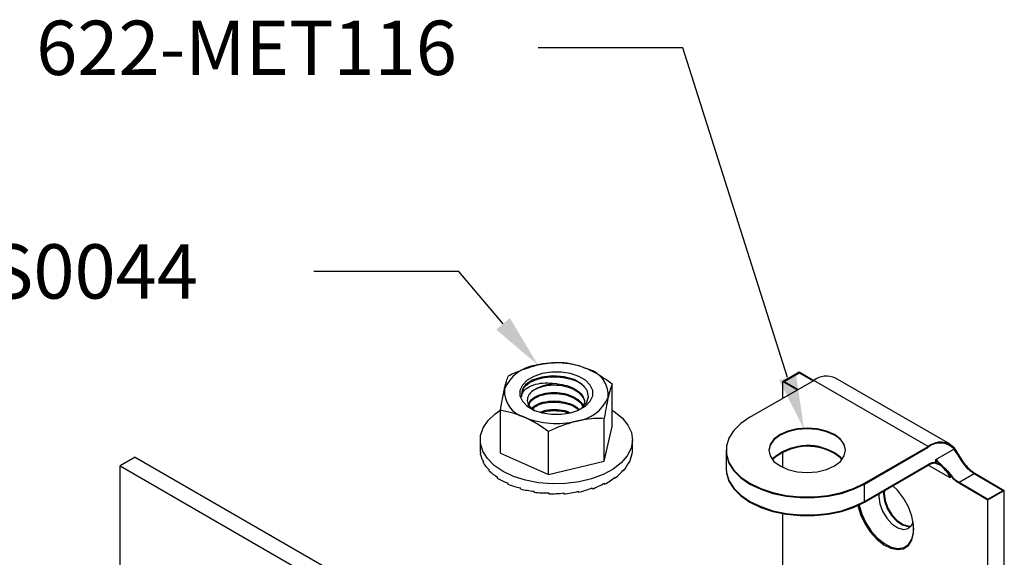
# Model space of a CAD drawing. Units: inches. Extents: x 42 to 291, y -45 to 131.
# Drawn here: x 85 to 91, y 105 to 109 of the extents above; entities that cross this region are included whole.
import ezdxf
from ezdxf import colors
from ezdxf.entities.mleader import LeaderData, LeaderLine
from ezdxf.math import Vec2, Vec3

# ---------------------------------------------------------------- set-up
doc = ezdxf.new("R2010")
doc.units = ezdxf.units.IN
doc.header["$MEASUREMENT"] = 0
doc.layers.add('Notes', color=3, linetype='Continuous')

msp = doc.modelspace()

# ---------------------------------------------------------------- linework, layer by layer
at = {"color": 7, "linetype": 'Continuous', "lineweight": 25}
for p, q in [((89.7016, 105.8584), (90.1423, 106.1128)), ((89.9293, 106.1057), (90.0418, 106.1707)), ((89.9379, 106.1057), (90.0418, 106.1657)), ((90.0418, 106.1707), (90.1423, 106.1128)), ((90.0418, 106.1657), (90.1379, 106.1103)), ((90.9329, 105.6564), (90.1423, 106.1128)), ((91.0829, 105.6712), (90.2923, 106.1276)), ((88.7508, 105.7934), (88.7508, 106.0898)), ((89.9293, 105.9898), (89.9293, 106.1057)), ((89.9293, 106.1057), (90.0297, 106.0478)), ((89.9379, 106.1057), (90.034, 106.0503)), ((87.9791, 105.609), (87.9791, 105.9055)), ((88.6961, 105.5544), (88.6961, 105.8508)), ((88.6961, 105.5544), (88.7508, 105.7934)), ((87.8394, 105.7012), (87.8394, 105.6339)), ((88.3103, 105.4622), (88.3103, 105.7587)), ((88.8905, 105.6339), (88.8905, 105.7012)), ((90.4922, 105.402), (90.9329, 105.6564)), ((90.4922, 105.397), (90.9329, 105.6514)), ((90.9849, 105.5664), (91.1104, 105.6388)), ((91.1104, 105.6388), (91.1141, 105.6435)), ((85.4583, 105.5822), (85.3544, 105.5222)), ((85.4583, 105.5822), (87.1903, 104.5823)), ((87.8419, 105.6007), (87.8419, 105.6078)), ((87.9791, 105.609), (88.3103, 105.4622)), ((88.888, 105.6005), (88.8868, 105.6005)), ((88.888, 105.6005), (88.888, 105.6076)), ((89.5379, 105.6302), (89.5379, 105.6252)), ((89.5379, 105.6252), (89.5379, 105.5052)), ((89.9293, 105.5116), (89.9293, 105.6187)), ((90.9849, 105.5453), (90.9849, 105.5664)), ((90.9849, 105.5664), (90.9892, 105.5639)), ((90.9849, 105.5664), (91.0007, 105.5506)), ((90.9892, 105.537), (90.9892, 105.5639)), ((85.3544, 105.5222), (87.0863, 104.5224)), ((85.3544, 96.0222), (85.3544, 105.5222)), ((87.862, 105.5424), (87.862, 105.5495)), ((88.3103, 105.4622), (88.6961, 105.5544)), ((88.8678, 105.5421), (88.8647, 105.5427)), ((88.8678, 105.5421), (88.8678, 105.5492)), ((89.5379, 105.5052), (89.5379, 105.5002)), ((90.4922, 105.277), (90.9329, 105.5314)), ((90.4922, 105.272), (90.9329, 105.5264)), ((90.9849, 105.5453), (90.9784, 105.5399)), ((90.9892, 105.537), (90.9784, 105.5399)), ((90.9849, 105.5453), (90.9892, 105.537)), ((91.0116, 105.5397), (91.0241, 105.5272)), ((91.0135, 105.5375), (91.0241, 105.5272)), ((91.0241, 105.5272), (91.0533, 105.4987)), ((91.0241, 105.5272), (91.0352, 105.5133)), ((91.0415, 105.5054), (91.0528, 105.4913)), ((91.0533, 105.4987), (91.0612, 105.4802)), ((91.0533, 105.4987), (91.0688, 105.4765)), ((87.9014, 105.4874), (87.9014, 105.4945)), ((87.9586, 105.4379), (87.9586, 105.445)), ((88.7711, 105.4378), (88.7656, 105.4404)), ((88.7711, 105.4378), (88.7711, 105.4448)), ((88.8284, 105.4872), (88.8237, 105.4887)), ((88.8284, 105.4872), (88.8284, 105.4943)), ((91.0522, 105.4912), (91.0612, 105.4802)), ((91.0612, 105.4802), (91.0688, 105.4765)), ((91.0888, 105.4596), (91.0845, 105.4571)), ((91.0845, 105.4571), (91.0845, 105.4389)), ((91.1451, 105.4089), (91.249, 105.4689)), ((91.249, 105.4689), (91.2533, 105.4714)), ((91.249, 105.4689), (91.4491, 105.3534)), ((91.2533, 105.4714), (91.4577, 105.3534)), ((88.0314, 105.3959), (88.0314, 105.403)), ((88.117, 105.3628), (88.117, 105.3699)), ((88.6125, 105.3627), (88.6077, 105.368)), ((88.6125, 105.3627), (88.6125, 105.3698)), ((88.6982, 105.3957), (88.6926, 105.3997)), ((88.6982, 105.3957), (88.6982, 105.4028)), ((90.4922, 105.397), (90.4922, 105.402)), ((90.4922, 105.277), (90.4922, 105.397)), ((91.1451, 105.4089), (91.1408, 105.4064)), ((91.1408, 105.4064), (91.3451, 105.2884)), ((91.1451, 105.4089), (91.3451, 105.2934)), ((88.2122, 105.34), (88.2122, 105.3471)), ((88.3132, 105.3284), (88.3132, 105.3355)), ((88.4163, 105.3284), (88.4151, 105.3353)), ((88.4163, 105.3284), (88.4163, 105.3355)), ((88.5173, 105.34), (88.5141, 105.3463)), ((88.5173, 105.34), (88.5173, 105.347)), ((91.3451, 105.2934), (91.4491, 105.3534)), ((91.3451, 105.2884), (91.4577, 105.3534)), ((91.4577, 99.3534), (91.4577, 105.3534)), ((90.4922, 105.277), (90.4922, 105.272)), ((91.3451, 99.2884), (91.3451, 105.2884)), ((89.9293, 100.1057), (89.9293, 105.1923))]:
    msp.add_line(p, q, dxfattribs=at)
at = {"color": 8, "linetype": 'Continuous', "lineweight": 25}
msp.add_line((91.0845, 105.4389), (90.9329, 105.5264), dxfattribs=at)
at = {"color": 7, "linetype": 'Continuous', "lineweight": 25, "flags": 128}
for points in [[(88.4618, 105.8889), (88.5191, 105.908), (88.5659, 105.935), (88.599, 105.968), (88.6161, 106.0049), (88.6161, 106.0431), (88.599, 106.0799), (88.566, 106.113), (88.5193, 106.14), (88.462, 106.1591), (88.3981, 106.169), (88.332, 106.169), (88.2681, 106.1592), (88.2108, 106.1401), (88.164, 106.1131), (88.131, 106.08), (88.1138, 106.0432), (88.1138, 106.005), (88.1309, 105.9681), (88.1639, 105.935), (88.2107, 105.908), (88.2679, 105.8889), (88.3318, 105.879), (88.3979, 105.879), (88.4618, 105.8889)], [(88.5375, 105.9183), (88.5735, 105.9557), (88.5881, 106), (88.5777, 106.0446), (88.5438, 106.0848), (88.4885, 106.1176), (88.4184, 106.1382), (88.3416, 106.1443), (88.2649, 106.1357), (88.1979, 106.1129), (88.1765, 106.1008), (88.1765, 106.1008)], [(88.7508, 105.9072), (88.7647, 105.8981), (88.8192, 105.8538), (88.8591, 105.8045), (88.8831, 105.7519), (88.8905, 105.6977), (88.8809, 105.6436), (88.8548, 105.5913), (88.813, 105.5426), (88.7567, 105.4989), (88.6878, 105.4618), (88.6086, 105.4324), (88.5216, 105.4116), (88.4295, 105.4001), (88.3353, 105.3983), (88.2421, 105.4062), (88.1528, 105.4236), (88.0704, 105.4499), (87.9974, 105.4844), (87.9362, 105.5257), (87.8888, 105.5727), (87.8568, 105.6239), (87.841, 105.6775), (87.8421, 105.7319), (87.86, 105.7853), (87.8941, 105.836), (87.9434, 105.8824), (87.9844, 105.9105)], [(89.7016, 105.8584), (89.639, 105.8153), (89.5902, 105.7666), (89.5569, 105.7137), (89.54, 105.6583), (89.54, 105.602), (89.5569, 105.5466), (89.5902, 105.4938), (89.639, 105.445), (89.7016, 105.402), (89.7763, 105.3658), (89.8606, 105.3377), (89.9522, 105.3184), (90.0482, 105.3087), (90.1456, 105.3087), (90.2416, 105.3184), (90.3332, 105.3377), (90.4176, 105.3658), (90.4922, 105.402)], [(90.2844, 105.7384), (90.2295, 105.7627), (90.1655, 105.778), (90.0969, 105.7832), (90.0283, 105.778), (89.9643, 105.7627), (89.9094, 105.7384), (89.8673, 105.7067), (89.8408, 105.6698), (89.8318, 105.6302), (89.8408, 105.5905), (89.8673, 105.5536), (89.9094, 105.5219), (89.9643, 105.4976), (90.0283, 105.4823), (90.0969, 105.4771), (90.1655, 105.4823), (90.2295, 105.4976), (90.2844, 105.5219), (90.3265, 105.5536), (90.353, 105.5905), (90.3621, 105.6302), (90.353, 105.6698), (90.3265, 105.7067), (90.2844, 105.7384)], [(90.2844, 105.7334), (90.2295, 105.7577), (90.1655, 105.773), (90.0969, 105.7782), (90.0283, 105.773), (89.9643, 105.7577), (89.9094, 105.7334), (89.8673, 105.7017), (89.8408, 105.6648), (89.8318, 105.6252)], [(90.2844, 105.7334), (90.2295, 105.7577), (90.1655, 105.773), (90.0969, 105.7782), (90.0283, 105.773), (89.9643, 105.7577), (89.9094, 105.7334), (89.8673, 105.7017), (89.8408, 105.6648), (89.8318, 105.6252)], [(89.5379, 105.6252), (89.54, 105.597), (89.5569, 105.5416), (89.5902, 105.4888), (89.639, 105.44), (89.7016, 105.397), (89.7763, 105.3608), (89.8606, 105.3327), (89.9522, 105.3134), (90.0482, 105.3037), (90.1456, 105.3037), (90.2416, 105.3134), (90.3332, 105.3327), (90.4176, 105.3608), (90.4922, 105.397)], [(89.5379, 105.6252), (89.54, 105.597), (89.5569, 105.5416), (89.5902, 105.4888), (89.639, 105.44), (89.7016, 105.397), (89.7763, 105.3608), (89.8606, 105.3327), (89.9522, 105.3134), (90.0482, 105.3037), (90.1456, 105.3037), (90.2416, 105.3134), (90.3332, 105.3327), (90.4176, 105.3608), (90.4922, 105.397)], [(90.339, 105.5677), (90.3265, 105.5817), (90.2844, 105.6134)], [(90.339, 105.5677), (90.3265, 105.5817), (90.2844, 105.6134)], [(90.337, 105.5652), (90.3265, 105.5767), (90.2844, 105.6084)], [(89.5379, 105.5052), (89.54, 105.477), (89.5569, 105.4216), (89.5902, 105.3688), (89.639, 105.32), (89.7016, 105.277), (89.7763, 105.2408), (89.8606, 105.2127), (89.9522, 105.1934), (90.0482, 105.1837), (90.1456, 105.1837), (90.2416, 105.1934), (90.3332, 105.2127), (90.4176, 105.2408), (90.4922, 105.277)], [(89.5379, 105.5052), (89.54, 105.477), (89.5569, 105.4216), (89.5902, 105.3688), (89.639, 105.32), (89.7016, 105.277), (89.7763, 105.2408), (89.8606, 105.2127), (89.9522, 105.1934), (90.0482, 105.1837), (90.1456, 105.1837), (90.2416, 105.1934), (90.3332, 105.2127), (90.4176, 105.2408), (90.4922, 105.277)], [(89.5379, 105.5002), (89.54, 105.472), (89.5569, 105.4166), (89.5902, 105.3638), (89.639, 105.315), (89.7016, 105.272), (89.7763, 105.2358), (89.8606, 105.2077), (89.9522, 105.1884), (90.0482, 105.1787), (90.1456, 105.1787), (90.2416, 105.1884), (90.3332, 105.2077), (90.4176, 105.2358), (90.4922, 105.272)], [(90.4476, 105.2488), (90.4654, 105.1872), (90.4943, 105.1246), (90.5322, 105.0666), (90.5766, 105.0167), (90.6249, 104.9782), (90.6739, 104.9535), (90.7207, 104.944), (90.7622, 104.9505), (90.7958, 104.9724), (90.8195, 105.0085), (90.8317, 105.0564), (90.8317, 105.1132), (90.8195, 105.1752), (90.7958, 105.2386), (90.7622, 105.2994), (90.7207, 105.3537), (90.689, 105.3855)], [(90.592, 105.3296), (90.5908, 105.3102), (90.5973, 105.261), (90.6163, 105.2095), (90.6457, 105.1613), (90.6822, 105.1217), (90.722, 105.0949), (90.7607, 105.0839), (90.7941, 105.0898), (90.8186, 105.1121), (90.8287, 105.1349)], [(90.6255, 105.3489), (90.6242, 105.3295), (90.6308, 105.2803), (90.6498, 105.2288), (90.6791, 105.1806), (90.7157, 105.141), (90.7555, 105.1143), (90.7942, 105.1032), (90.8128, 105.1043)], [(90.6255, 105.3489), (90.6242, 105.3295), (90.6308, 105.2803), (90.6498, 105.2288), (90.6791, 105.1806), (90.7157, 105.141), (90.7555, 105.1143), (90.7942, 105.1032), (90.8128, 105.1043)], [(90.6298, 105.3514), (90.6285, 105.332), (90.6351, 105.2828), (90.6541, 105.2313), (90.6835, 105.1831), (90.72, 105.1435), (90.7598, 105.1168), (90.7985, 105.1057), (90.8145, 105.1063)], [(90.4557, 105.2526), (90.4558, 105.2517), (90.4735, 105.1899), (90.5018, 105.1287), (90.5388, 105.0719), (90.5823, 105.0232), (90.6295, 104.9856), (90.6775, 104.9614), (90.7232, 104.9521), (90.7637, 104.9584), (90.7966, 104.9799), (90.8198, 105.0152), (90.8317, 105.062), (90.8332, 105.0889)], [(90.4557, 105.2526), (90.4558, 105.2517), (90.4735, 105.1899), (90.5018, 105.1287), (90.5388, 105.0719), (90.5823, 105.0232), (90.6295, 104.9856), (90.6775, 104.9614), (90.7232, 104.9521), (90.7637, 104.9584), (90.7966, 104.9799), (90.8198, 105.0152), (90.8317, 105.062), (90.8332, 105.0889)]]:
    msp.add_lwpolyline(points, dxfattribs=at)
at = {"color": 7, "linetype": 'Continuous', "lineweight": 25}
for centre, radius, start, end in [((88.258, 105.946), 0.2728, 96.59705, 157.26878), ((88.3637, 105.6493), 0.5839, 67.70842, 103.5727), ((88.5385, 106.0101), 0.1855, 355.85591, 75.40346), ((90.2294, 105.9981), 0.144, 64.09235, 127.21811), ((88.1915, 106.038), 0.1855, 175.85591, 255.40346), ((88.2294, 106.0104), 0.1047, 120.32915, 185.99395), ((88.3611, 105.7988), 0.2891, 87.94539, 115.938), ((88.4719, 106.1021), 0.2728, 276.59705, 337.26878), ((88.3662, 106.3987), 0.5839, 247.70842, 283.5727), ((90.2296, 105.6121), 0.1331, 5.62978, 65.69036), ((90.101, 105.296), 0.3666, 59.98426, 132.17099), ((90.1008, 105.289), 0.3685, 60.10311, 131.44523), ((91.0166, 105.5529), 0.1331, 42.93568, 128.95427), ((91.0149, 105.55), 0.1304, 42.93568, 128.95427), ((90.9812, 105.4552), 0.0902, 87.64224, 122.34928), ((90.9805, 105.4499), 0.0901, 91.37579, 121.87898), ((91.2451, 105.5787), 0.2014, 217.13531, 238.8181), ((91.2494, 105.5812), 0.2014, 217.13531, 238.8181)]:
    msp.add_arc(centre, radius, start, end, dxfattribs=at)
for major_axis, ratio, start_param, end_param in [((-0.5256, 0), 0.508503, 0.000019, 0.097798), ((-0.5256, 0), 0.646072, 3.042992, 3.141562), ((-0.5255, -0.0095), 0.509696, 0.088557, 0.284906), ((-0.5255, -0.0121), 0.644546, 2.831845, 3.028194), ((-0.5255, -0.0188), 0.513246, 0.2758, 0.47215), ((-0.5253, -0.0235), 0.640073, 2.621738, 2.818088), ((-0.5254, -0.0275), 0.519043, 0.463332, 0.659681), ((-0.5252, -0.0354), 0.526904, 0.651335, 0.847684), ((-0.5249, -0.0419), 0.623486, 2.207912, 2.404262), ((-0.5251, -0.0336), 0.632919, 2.413555, 2.609904), ((-0.5251, -0.0422), 0.536582, 0.840038, 1.036388), ((-0.5249, -0.0478), 0.547773, 1.02972, 1.226069), ((-0.5246, -0.0523), 0.599787, 1.805241, 2.001591), ((-0.5247, -0.0482), 0.612264, 2.005127, 2.201476), ((-0.5248, -0.0517), 0.560116, 1.220707, 1.417057), ((-0.5246, -0.0539), 0.573207, 1.413368, 1.609718), ((-0.5246, -0.0542), 0.586594, 1.608089, 1.804439)]:
    msp.add_ellipse((88.365, 105.6339), major_axis=major_axis, ratio=ratio, start_param=start_param, end_param=end_param, dxfattribs=at)
for points, knots in [([(88.0338, 106.1445), (88.0478, 106.1513), (88.1106, 106.1818), (88.1759, 106.2016), (88.2267, 106.2169)], [0, 0, 0, 0, 0.222451, 1, 1, 1, 1]), ([(88.2267, 106.2169), (88.2424, 106.2204), (88.3077, 106.2347), (88.3713, 106.2358), (88.4196, 106.2366)], [0, 0, 0, 0, 0.240857, 1, 1, 1, 1]), ([(88.4196, 106.2366), (88.4465, 106.2321), (88.5008, 106.2229), (88.5569, 106.2008), (88.5852, 106.1896)], [0, 0, 0, 0, 0.495458, 1, 1, 1, 1]), ([(88.5852, 106.1896), (88.5891, 106.1878), (88.6451, 106.1627), (88.6999, 106.1249), (88.7508, 106.0898)], [0, 0, 0, 0, 0.070221, 1, 1, 1, 1]), ([(88.0065, 106.0514), (88.0071, 106.0542), (88.0163, 106.0941), (88.0254, 106.1202), (88.0338, 106.1445)], [0, 0, 0, 0, 0.070221, 1, 1, 1, 1]), ([(88.1252, 105.9995), (88.1269, 106.0213), (88.1298, 106.06), (88.1907, 106.1067), (88.2701, 106.1339), (88.3654, 106.1409), (88.4587, 106.1261), (88.5274, 106.0999), (88.5505, 106.0759), (88.557, 106.0691)], [0, 0, 0, 0, 0.191004, 0.3376369, 0.4889813, 0.6403256, 0.7869585, 0.9396261, 1, 1, 1, 1]), ([(87.9791, 105.9055), (87.9836, 105.9323), (87.9925, 105.9863), (88.0018, 106.0295), (88.0065, 106.0514)], [0, 0, 0, 0, 0.495458, 1, 1, 1, 1]), ([(88.1252, 105.9995), (88.1281, 106.0121), (88.1338, 106.0374), (88.1751, 106.0699), (88.2341, 106.0918), (88.3038, 106.098), (88.3496, 106.091), (88.3715, 106.0877)], [0, 0, 0, 0, 0.210928, 0.421855, 0.633305, 0.824702, 1, 1, 1, 1]), ([(88.2347, 106.0587), (88.2202, 106.0508), (88.1903, 106.0345), (88.1661, 106.0009), (88.1623, 105.9643), (88.1798, 105.9286), (88.2069, 105.9103), (88.22, 105.9015)], [0, 0, 0, 0, 0.1902736, 0.3928259, 0.6001286, 0.8074147, 1, 1, 1, 1]), ([(88.2347, 106.0587), (88.2526, 106.0653), (88.2913, 106.0794), (88.3653, 106.0833), (88.4411, 106.0714), (88.5065, 106.0424), (88.5466, 106.0017), (88.564, 105.9696), (88.559, 105.9541), (88.559, 105.954)], [0, 0, 0, 0, 0.149164, 0.321066, 0.487603, 0.661012, 0.829976, 0.99894, 1, 1, 1, 1]), ([(88.3715, 106.0877), (88.3943, 106.0848), (88.4429, 106.0787), (88.506, 106.0496), (88.5482, 106.0091), (88.5646, 105.9671), (88.5539, 105.9419), (88.5497, 105.9321)], [0, 0, 0, 0, 0.199194, 0.423485, 0.642028, 0.86057, 1, 1, 1, 1]), ([(88.7508, 106.0898), (88.7464, 106.0778), (88.7374, 106.0535), (88.7281, 106.0157), (88.7235, 105.9967)], [0, 0, 0, 0, 0.495458, 1, 1, 1, 1]), ([(88.171, 105.9318), (88.1739, 105.9453), (88.1797, 105.9719), (88.2246, 106.0058), (88.2902, 106.0275), (88.3671, 106.0317), (88.4432, 106.019), (88.5046, 105.9906), (88.5431, 105.9589), (88.5483, 105.9377), (88.5497, 105.9321)], [0, 0, 0, 0, 0.13759, 0.27054, 0.407773, 0.55497, 0.677915, 0.816351, 0.951239, 1, 1, 1, 1]), ([(88.1776, 105.942), (88.1796, 105.9494), (88.1854, 105.9716), (88.2278, 105.9998), (88.2919, 106.0198), (88.365, 106.0244), (88.4417, 106.0123), (88.5044, 105.9832), (88.5422, 105.9527), (88.5473, 105.9328), (88.5485, 105.9284)], [0, 0, 0, 0, 0.082368, 0.245105, 0.373418, 0.52129, 0.664547, 0.813715, 0.959059, 1, 1, 1, 1]), ([(88.1961, 105.9201), (88.2054, 105.9287), (88.2276, 105.949), (88.2908, 105.9682), (88.3673, 105.9728), (88.4422, 105.9596), (88.4972, 105.9376), (88.5165, 105.9169), (88.5227, 105.9103)], [0, 0, 0, 0, 0.141352, 0.334275, 0.541205, 0.714043, 0.908657, 1, 1, 1, 1]), ([(88.7235, 105.9967), (88.7228, 105.9938), (88.7136, 105.9531), (88.7045, 105.9001), (88.6961, 105.8508)], [0, 0, 0, 0, 0.070221, 1, 1, 1, 1]), ([(88.1447, 105.8585), (88.1408, 105.8602), (88.0849, 105.8846), (88.0301, 105.8954), (87.9791, 105.9055)], [0, 0, 0, 0, 0.070221, 1, 1, 1, 1]), ([(88.2012, 105.9161), (88.2113, 105.9249), (88.2328, 105.9438), (88.2927, 105.9605), (88.3652, 105.9655), (88.4402, 105.9527), (88.4929, 105.9328), (88.5098, 105.9155), (88.5132, 105.9121)], [0, 0, 0, 0, 0.1559, 0.334857, 0.541094, 0.740894, 0.948938, 1, 1, 1, 1]), ([(88.2567, 105.895), (88.2677, 105.8991), (88.3007, 105.9116), (88.3669, 105.9125), (88.428, 105.9052), (88.4539, 105.8925), (88.4613, 105.8888)], [0, 0, 0, 0, 0.187101, 0.561683, 0.87455, 1, 1, 1, 1]), ([(88.2677, 105.8917), (88.2752, 105.8942), (88.3039, 105.904), (88.3646, 105.9047), (88.4201, 105.9002), (88.4424, 105.8899), (88.4443, 105.889)], [0, 0, 0, 0, 0.147686, 0.561371, 0.962144, 1, 1, 1, 1]), ([(88.3103, 105.7587), (88.2834, 105.778), (88.2291, 105.8169), (88.173, 105.8445), (88.1447, 105.8585)], [0, 0, 0, 0, 0.495458, 1, 1, 1, 1]), ([(88.6961, 105.8508), (88.6478, 105.85), (88.5842, 105.8489), (88.5189, 105.8346), (88.5032, 105.8311)], [0, 0, 0, 0, 0.759143, 1, 1, 1, 1]), ([(88.5032, 105.8311), (88.4524, 105.8158), (88.3871, 105.796), (88.3243, 105.7655), (88.3103, 105.7587)], [0, 0, 0, 0, 0.777549, 1, 1, 1, 1]), ([(91.249, 105.4689), (91.2369, 105.4772), (91.2126, 105.494), (91.1796, 105.5336), (91.1514, 105.5755), (91.1282, 105.6135), (91.1162, 105.6305), (91.1104, 105.6388)], [0, 0, 0, 0, 0.207718, 0.415497, 0.620808, 0.817116, 1, 1, 1, 1]), ([(91.249, 105.4689), (91.2417, 105.4736), (91.2271, 105.483), (91.206, 105.5029), (91.1861, 105.526), (91.1677, 105.5511), (91.1509, 105.5767), (91.1359, 105.6007), (91.1223, 105.6223), (91.1144, 105.6332), (91.1104, 105.6388)], [0, 0, 0, 0, 0.124862, 0.250099, 0.374645, 0.499833, 0.624657, 0.749467, 0.871794, 1, 1, 1, 1]), ([(91.2533, 105.4714), (91.2461, 105.4761), (91.2314, 105.4855), (91.2103, 105.5057), (91.1904, 105.5289), (91.172, 105.5544), (91.1551, 105.5803), (91.1347, 105.6136), (91.1223, 105.6315), (91.1141, 105.6435)], [0, 0, 0, 0, 0.123704, 0.247997, 0.371978, 0.497092, 0.622371, 0.748101, 1, 1, 1, 1]), ([(90.9849, 105.5664), (90.985, 105.5663), (90.9882, 105.5628), (90.9918, 105.559), (90.9954, 105.5554)], [0, 0, 0, 0, 0.022897, 1, 1, 1, 1]), ([(90.9892, 105.5639), (90.999, 105.553), (91.0171, 105.5328), (91.0415, 105.5044), (91.0528, 105.4913)], [0, 0, 0, 0, 0.539263, 1, 1, 1, 1]), ([(91.0241, 105.5272), (91.0194, 105.5306), (91.006, 105.5402), (90.9932, 105.5433), (90.9849, 105.5453)], [0, 0, 0, 0, 0.350058, 1, 1, 1, 1]), ([(91.0528, 105.4913), (91.0432, 105.5019), (91.0278, 105.519), (91.005, 105.5332), (90.9941, 105.5358), (90.9892, 105.537)], [0, 0, 0, 0, 0.473542, 0.764103, 1, 1, 1, 1]), ([(91.0241, 105.5272), (91.0261, 105.5243), (91.0291, 105.5198), (91.033, 105.5146), (91.0349, 105.512), (91.036, 105.5107), (91.0365, 105.51), (91.0367, 105.5097), (91.0368, 105.5095), (91.0369, 105.5094), (91.0369, 105.5094), (91.037, 105.5094), (91.037, 105.5094), (91.037, 105.5094), (91.037, 105.5094), (91.037, 105.5094), (91.0369, 105.5095), (91.0367, 105.5097), (91.0366, 105.5098), (91.0366, 105.5099), (91.0365, 105.5099), (91.0365, 105.5099), (91.0365, 105.5099), (91.0365, 105.5099), (91.0365, 105.5099), (91.0365, 105.5099), (91.0366, 105.5098), (91.0391, 105.5066), (91.0441, 105.5004), (91.0495, 105.4942), (91.0522, 105.4912)], [0, 0, 0, 0, 0.243568, 0.364577, 0.424995, 0.455195, 0.470295, 0.477845, 0.48162, 0.483508, 0.484451, 0.484923, 0.485041, 0.4851, 0.485115, 0.485154, 0.485573, 0.495711, 0.498408, 0.499767, 0.499932, 0.500026, 0.50005, 0.500065, 0.500096, 0.5004, 0.500983, 0.506127, 0.757574, 1, 1, 1, 1]), ([(91.0533, 105.4987), (91.0569, 105.4951), (91.069, 105.4829), (91.0806, 105.4692), (91.0888, 105.4596)], [0, 0, 0, 0, 0.2970346, 1, 1, 1, 1]), ([(91.0888, 105.4414), (91.0887, 105.4415), (91.085, 105.4498), (91.0746, 105.4703), (91.0613, 105.4879), (91.0533, 105.4987)], [0, 0, 0, 0, 0.0076367, 0.3930958, 1, 1, 1, 1]), ([(91.0533, 105.4987), (91.0594, 105.4925), (91.0717, 105.4802), (91.0831, 105.4664), (91.0888, 105.4596)], [0, 0, 0, 0, 0.501202, 1, 1, 1, 1]), ([(91.0845, 105.4389), (91.0844, 105.439), (91.0808, 105.447), (91.0736, 105.4614), (91.0651, 105.4742), (91.0612, 105.4802)], [0, 0, 0, 0, 0.010705, 0.54656, 1, 1, 1, 1]), ([(91.0688, 105.4765), (91.0702, 105.4748), (91.0757, 105.4685), (91.0808, 105.4619), (91.0845, 105.4571)], [0, 0, 0, 0, 0.271993, 1, 1, 1, 1])]:
    msp.add_open_spline(points, degree=3, knots=knots, dxfattribs=at)

# ---------------------------------------------------------------- leaders
at = {"layer": 'Notes'}
ml = msp.add_multileader_mtext('Standard', dxfattribs=at)
ml.set_content('622-MET116', color=256)
ml.set_leader_properties()
ml.build(insert=Vec2(0, 0))
ml.multileader.update_dxf_attribs({"dogleg_length": 1, "arrow_head_size": 0.375})
ctx = ml.context
ctx.base_point, ctx.char_height, ctx.arrow_head_size, ctx.landing_gap_size, ctx.plane_origin = Vec3(84.6843, 108.4086), 0.375, 0.375, 0.09, Vec3(91.5453, 106.0701)
notes = []
notes.append((ctx, [(0, (1, 1, 0), (89.2393, 108.4086), (-1, 0), 1, [(0, [(90.0751, 105.7756)], 0, [])])]))
ctx.mtext.insert, ctx.mtext.width, ctx.mtext.flow_direction = Vec3(84.7743, 108.5961), 2.170292, 5
ml = msp.add_multileader_mtext('Standard', dxfattribs=at)
ml.set_content('622-WNS0044', color=256)
ml.set_leader_properties()
ml.build(insert=Vec2(0, 0))
ml.multileader.update_dxf_attribs({"dogleg_length": 1, "arrow_head_size": 0.375})
ctx = ml.context
ctx.base_point, ctx.char_height, ctx.arrow_head_size, ctx.landing_gap_size, ctx.plane_origin = Vec3(82.5116, 106.8647), 0.375, 0.375, 0.09, Vec3(88.2392, 106.2169)
notes.append((ctx, [(0, (1, 1, 0), (87.6916, 106.8647), (-1, 0), 1, [(0, [(88.2392, 106.2169)], 0, [])])]))
ctx.mtext.insert, ctx.mtext.flow_direction = Vec3(82.6016, 107.0522), 5
for ctx, leaders in notes:
    for number, flags, end, landing, length, lines in leaders:
        leader = LeaderData()
        leader.index, (leader.has_last_leader_line, leader.has_dogleg_vector, leader.attachment_direction) = number, flags
        leader.last_leader_point, leader.dogleg_vector, leader.dogleg_length = Vec3(end), Vec3(landing), length
        for number, points, colour, breaks in lines:
            line = LeaderLine()
            line.index, line.vertices, line.color, line.breaks = number, Vec3.list(points), colors.encode_raw_color(colour), breaks
            leader.lines.append(line)
        ctx.leaders.append(leader)

doc.saveas('drawing.dxf')
